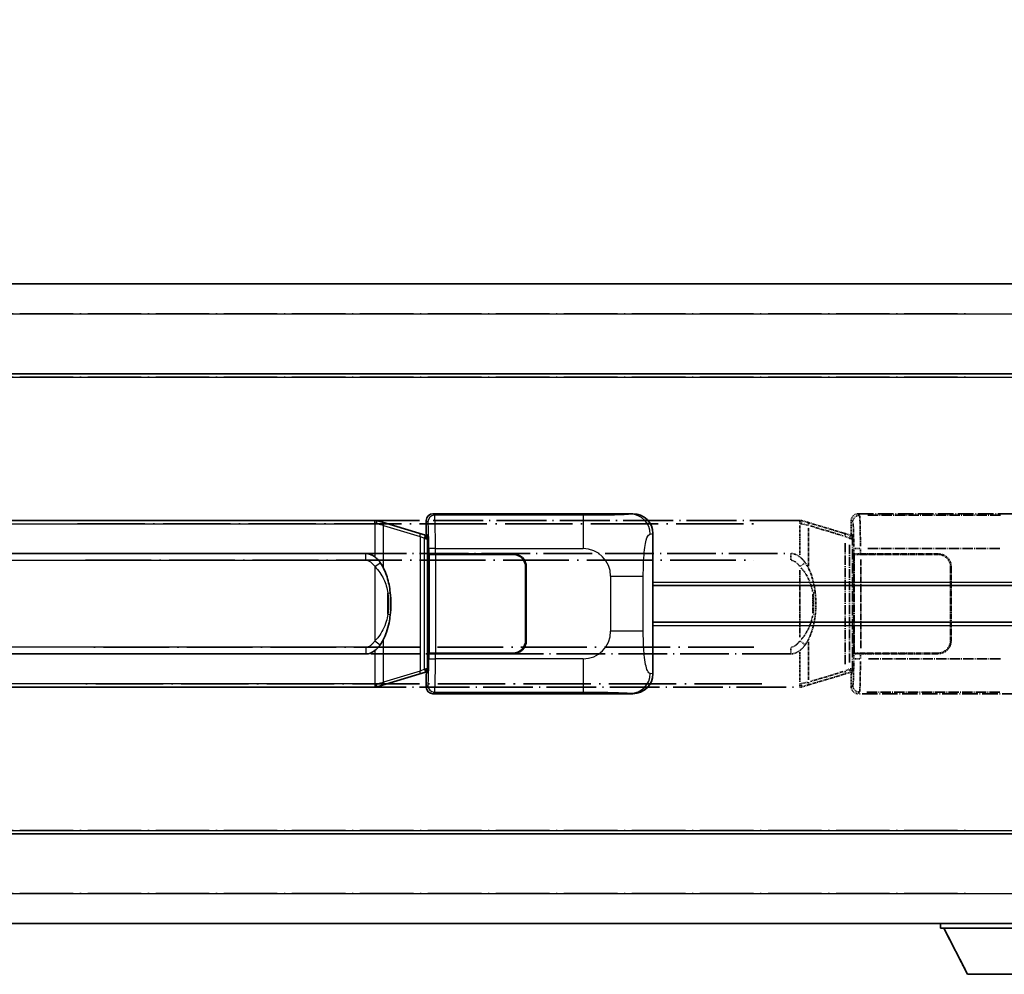
# Model space of a CAD drawing. Units: millimetres. Extents: x -1 to 10431, y 6 to 1411.
# Drawn here: x 292 to 440, y 238 to 381 of the extents above; entities that cross this region are included whole.
import ezdxf

# ---------------------------------------------------------------- set-up
doc = ezdxf.new("R2010")
doc.units = ezdxf.units.MM
doc.linetypes.add('LONG_DASH_DOTTED', pattern=[0.61, 0.48, -0.06, 0.01, -0.06])
for name, color, linetype, lineweight in [('Dimension (ISO)', 7, 'Continuous', 18), ('Overlay (ISO)', 7, 'LONG_DASH_DOTTED', 35), ('Visible (ISO)', 7, 'Continuous', 35), ('Visible Narrow (ISO)', 7, 'Continuous', 25)]:
    doc.layers.add(name, color=color, linetype=linetype, lineweight=lineweight)
doc.styles.add('Note Text (TK)', font='MS PGothic.ttf')
doc.dimstyles.new('Default - Method 1b (TK)', dxfattribs={"dimscale": 4, "dimtxt": 2.5, "dimasz": 2.5, "dimexe": 1, "dimexo": 1.5, "dimgap": 1, "dimtad": 1, "dimtoh": 1, "dimrnd": 1e-08, "dimdsep": 46, "dimtxsty": 'Note Text (TK)', "dimcen": 0.09, "dimdle": 5, "dimclrd": 100, "dimclre": 100, "dimclrt": 7, "dimadec": 1, "dimazin": 1, "dimtfac": 1, "dimtmove": 0, "dimatfit": 3, "dimfxl": 0, "dimtolj": 1, "dimlwd": -1, "dimlwe": -1, "dimarcsym": 0})

# ---------------------------------------------------------------- blocks, each defined once
blk = doc.blocks.new('*D132')
at = {"layer": 'Defpoints', "color": 0, "transparency": 16777216}
for p in [(451.07, 390.15), (133.57, 342.9), (451.07, 342.15)]:
    blk.add_point(p, dxfattribs=at)
at = {"layer": 'Dimension (ISO)', "color": 100, "transparency": 16777216}
for p, q in [((133.57, 348.9), (133.57, 394.15)), ((451.07, 348.15), (451.07, 394.15)), ((143.57, 390.15), (441.07, 390.15))]:
    blk.add_line(p, q, dxfattribs=at)
for points in [[(143.57, 391.82), (143.57, 388.48), (133.57, 390.15)], [(441.07, 391.82), (441.07, 388.48), (451.07, 390.15)]]:
    blk.add_solid(points, dxfattribs=at)
at = {"layer": 'Dimension (ISO)', "color": 7, "transparency": 16777216, "insert": (83.35, 409.39), "char_height": 10, "attachment_point": 4, "style": 'Note Text (TK)'}
blk.add_mtext('\\A1; \\fＭＳ Ｐゴシック|b0|i0;\\H10.0000;* バンド取手は任意の位置に固定できます。\\P\\fＭＳ Ｐゴシック|b0|i0;\\H10.0000;* Carrying handle location can be freely affixed within denoted range.', dxfattribs=at)

msp = doc.modelspace()

# ---------------------------------------------------------------- linework, layer by layer
at = {"layer": 'Overlay (ISO)', "ltscale": 18.588993}
for p, q in [((133.5728, 341.6502), (451.0728, 341.6502)), ((133.5728, 341.6502), (451.0728, 341.6502)), ((133.5728, 328.1502), (451.0728, 328.1502)), ((133.5728, 328.1502), (451.0728, 328.1502)), ((133.5728, 259.1502), (451.0728, 259.1502)), ((133.5728, 259.1502), (451.0728, 259.1502)), ((133.5728, 245.6502), (451.0728, 245.6502)), ((133.5728, 245.6502), (451.0728, 245.6502))]:
    msp.add_line(p, q, dxfattribs=at)
at = {"layer": 'Overlay (ISO)', "ltscale": 16.730093}
for p, q in [((149.4478, 337.1502), (435.1978, 337.1502)), ((149.4478, 337.1502), (435.1978, 337.1502)), ((149.4478, 327.6502), (435.1978, 327.6502)), ((149.4478, 327.6502), (435.1978, 327.6502)), ((149.4478, 259.6502), (435.1978, 259.6502)), ((149.4478, 259.6502), (435.1978, 259.6502)), ((149.4478, 250.1502), (435.1978, 250.1502)), ((149.4478, 250.1502), (435.1978, 250.1502))]:
    msp.add_line(p, q, dxfattribs=at)
at = {"layer": 'Overlay (ISO)', "ltscale": 15.582577}
for p, q in [((409.3551, 306.1502), (295.2906, 306.1502)), ((295.2906, 281.1502), (409.3551, 281.1502))]:
    msp.add_line(p, q, dxfattribs=at)
at = {"layer": 'Overlay (ISO)', "ltscale": 0.036794}
for p, q in [((409.3551, 306.1502), (409.5828, 306.1502)), ((409.5828, 281.1502), (409.3551, 281.1502))]:
    msp.add_line(p, q, dxfattribs=at)
at = {"layer": 'Overlay (ISO)', "ltscale": 0.113954}
for p, q in [((409.3551, 305.6895), (409.3551, 306.1487)), ((416.815, 303.4995), (416.947, 303.9394)), ((416.815, 283.8009), (416.947, 283.3611)), ((409.3551, 281.611), (409.3551, 281.1518))]:
    msp.add_line(p, q, dxfattribs=at)
at = {"layer": 'Overlay (ISO)', "ltscale": 0.002323}
for p, q in [((409.5836, 306.15), (409.5828, 306.1502)), ((409.5828, 281.1502), (409.5836, 281.1505))]:
    msp.add_line(p, q, dxfattribs=at)
at = {"layer": 'Overlay (ISO)', "ltscale": 0.165263}
for p, q in [((409.5836, 306.15), (410.4828, 305.8802)), ((410.4828, 281.4202), (409.5836, 281.1505))]:
    msp.add_line(p, q, dxfattribs=at)
at = {"layer": 'Overlay (ISO)', "ltscale": 1.201259}
for p, q in [((415.9633, 304.2361), (410.4828, 305.8802)), ((410.4828, 281.4202), (415.9633, 283.0644))]:
    msp.add_line(p, q, dxfattribs=at)
at = {"layer": 'Overlay (ISO)', "ltscale": 0.322704}
for p, q in [((417.0728, 304.1502), (417.0728, 306.1508)), ((417.0728, 281.1496), (417.0728, 283.1502))]:
    msp.add_line(p, q, dxfattribs=at)
at = {"layer": 'Overlay (ISO)', "ltscale": 0.970335}
for p, q in [((417.0845, 306.1392), (417.2943, 305.9294)), ((418.2936, 306.9288), (418.0839, 307.1386)), ((417.2943, 281.371), (417.0845, 281.1613)), ((418.0839, 280.1619), (418.2936, 280.3717))]:
    msp.add_line(p, q, dxfattribs=at)
at = {"layer": 'Overlay (ISO)', "ltscale": 4.834805}
for p, q in [((418.0722, 307.1502), (448.037, 307.1502)), ((448.037, 280.1502), (418.0722, 280.1502))]:
    msp.add_line(p, q, dxfattribs=at)
at = {"layer": 'Overlay (ISO)', "ltscale": 3.235035}
for p, q in [((439.4693, 306.9172), (419.4192, 306.9172)), ((419.4192, 280.3833), (439.4693, 280.3833))]:
    msp.add_line(p, q, dxfattribs=at)
at = {"layer": 'Overlay (ISO)', "ltscale": 21.036478}
for p, q in [((300.9938, 305.6502), (403.6518, 305.6502)), ((403.6518, 281.6502), (300.9938, 281.6502))]:
    msp.add_line(p, q, dxfattribs=at)
at = {"layer": 'Overlay (ISO)', "ltscale": 0.722704}
for p, q in [((409.3551, 305.4014), (409.3551, 300.9217)), ((409.3551, 286.3788), (409.3551, 281.8991))]:
    msp.add_line(p, q, dxfattribs=at)
at = {"layer": 'Overlay (ISO)', "ltscale": 0.029846}
for p, q in [((409.5507, 305.6502), (409.3654, 305.6502)), ((409.3654, 281.6502), (409.5507, 281.6502))]:
    msp.add_line(p, q, dxfattribs=at)
at = {"layer": 'Overlay (ISO)', "ltscale": 0.181459}
for p, q in [((410.6204, 305.4119), (409.6217, 305.6365)), ((409.6217, 281.6639), (410.6204, 281.8886))]:
    msp.add_line(p, q, dxfattribs=at)
at = {"layer": 'Overlay (ISO)', "ltscale": 0.935914}
for p, q in [((410.6672, 299.278), (410.6672, 305.079)), ((410.6672, 282.2214), (410.6672, 288.0225))]:
    msp.add_line(p, q, dxfattribs=at)
at = {"layer": 'Overlay (ISO)', "ltscale": 1.081123}
for p, q in [((410.9412, 305.3191), (415.8737, 303.8394)), ((415.8737, 283.4611), (410.9412, 281.9813))]:
    msp.add_line(p, q, dxfattribs=at)
at = {"layer": 'Overlay (ISO)', "ltscale": 0.179562}
for p, q in [((416.9474, 303.9409), (415.9633, 304.2361)), ((415.9633, 283.0644), (416.9474, 283.3596))]:
    msp.add_line(p, q, dxfattribs=at)
at = {"layer": 'Overlay (ISO)', "ltscale": 0.112415}
for p, q in [((416.1751, 303.7448), (416.768, 303.478)), ((416.768, 283.8224), (416.1751, 283.5556))]:
    msp.add_line(p, q, dxfattribs=at)
at = {"layer": 'Overlay (ISO)', "ltscale": 0.031087}
for p, q in [((416.814, 303.4589), (416.9992, 303.4033)), ((416.9992, 283.8971), (416.814, 283.8416))]:
    msp.add_line(p, q, dxfattribs=at)
at = {"layer": 'Overlay (ISO)', "ltscale": 0.022712}
for p, q in [((417.0828, 303.9002), (416.9474, 303.9409)), ((416.9474, 283.3596), (417.0828, 283.4002))]:
    msp.add_line(p, q, dxfattribs=at)
at = {"layer": 'Overlay (ISO)', "ltscale": 0.127306}
for p, q in [((417.0094, 303.4002), (417.0828, 303.9002)), ((417.0094, 283.9002), (417.0828, 283.4002))]:
    msp.add_line(p, q, dxfattribs=at)
at = {"layer": 'Overlay (ISO)', "ltscale": 0.036996}
for p, q in [((417.0222, 303.4002), (417.2521, 303.4002)), ((417.2521, 283.9002), (417.0222, 283.9002))]:
    msp.add_line(p, q, dxfattribs=at)
at = {"layer": 'Overlay (ISO)', "ltscale": 0.888422}
for p, q in [((417.0728, 304.1502), (417.2649, 303.9582)), ((417.2649, 283.3423), (417.0728, 283.1502))]:
    msp.add_line(p, q, dxfattribs=at)
at = {"layer": 'Overlay (ISO)', "ltscale": 0.029277}
for p, q in [((417.2649, 303.9002), (417.0828, 303.9002)), ((417.0828, 283.4002), (417.2649, 283.4002))]:
    msp.add_line(p, q, dxfattribs=at)
at = {"layer": 'Overlay (ISO)', "ltscale": 3.326328}
msp.add_line((417.2649, 303.9582), (417.2649, 283.3423), dxfattribs=at)
at = {"layer": 'Overlay (ISO)', "ltscale": 2.935309}
msp.add_line((416.1477, 302.7465), (416.1477, 284.554), dxfattribs=at)
at = {"layer": 'Overlay (ISO)', "ltscale": 2.849565}
msp.add_line((416.8037, 284.8197), (416.8037, 302.4808), dxfattribs=at)
at = {"layer": 'Overlay (ISO)', "ltscale": 0.111713}
for p, q in [((417.4407, 301.8817), (417.4407, 301.1887)), ((418.4401, 301.1887), (418.4401, 301.8817)), ((417.4407, 286.1117), (417.4407, 285.4188)), ((418.4401, 285.4188), (418.4401, 286.1117))]:
    msp.add_line(p, q, dxfattribs=at)
at = {"layer": 'Overlay (ISO)', "ltscale": 0.222938}
for p, q in [((418.3634, 301.9202), (417.4463, 301.9202)), ((417.4463, 285.3803), (418.3634, 285.3803))]:
    msp.add_line(p, q, dxfattribs=at)
at = {"layer": 'Overlay (ISO)', "ltscale": 3.215458}
for p, q in [((419.5473, 301.9202), (439.476, 301.9202)), ((439.476, 285.3803), (419.5473, 285.3803))]:
    msp.add_line(p, q, dxfattribs=at)
at = {"layer": 'Overlay (ISO)', "ltscale": 15.21448}
for p, q in [((296.6378, 301.1752), (408.0078, 301.1752)), ((408.0078, 286.1252), (296.6378, 286.1252))]:
    msp.add_line(p, q, dxfattribs=at)
at = {"layer": 'Overlay (ISO)', "ltscale": 20.539549}
for p, q in [((302.2063, 300.1752), (402.4393, 300.1752)), ((402.4393, 287.1252), (302.2063, 287.1252))]:
    msp.add_line(p, q, dxfattribs=at)
at = {"layer": 'Overlay (ISO)', "ltscale": 0.228007}
for p, q in [((408.0078, 300.2537), (408.0078, 301.1721)), ((409.4192, 299.2641), (410.1698, 299.7933)), ((409.4192, 288.0363), (410.1698, 287.5071)), ((408.0078, 287.0468), (408.0078, 286.1283))]:
    msp.add_line(p, q, dxfattribs=at)
at = {"layer": 'Overlay (ISO)', "ltscale": 0.005535}
for p, q in [((417.4395, 301.1502), (417.4407, 301.1502)), ((417.4407, 286.1502), (417.4395, 286.1502))]:
    msp.add_line(p, q, dxfattribs=at)
at = {"layer": 'Overlay (ISO)', "ltscale": 2.420192}
msp.add_line((417.4395, 286.1502), (417.4395, 301.1502), dxfattribs=at)
at = {"layer": 'Overlay (ISO)', "ltscale": 0.24772}
for p, q in [((418.4401, 301.1502), (417.4407, 301.1502)), ((417.4407, 286.1502), (418.4401, 286.1502))]:
    msp.add_line(p, q, dxfattribs=at)
at = {"layer": 'Overlay (ISO)', "ltscale": 0.253352}
for p, q in [((417.4978, 301.0502), (418.4978, 301.0502)), ((418.4978, 286.2502), (417.4978, 286.2502))]:
    msp.add_line(p, q, dxfattribs=at)
at = {"layer": 'Overlay (ISO)', "ltscale": 2.387921}
msp.add_line((417.4978, 286.2502), (417.4978, 301.0502), dxfattribs=at)
at = {"layer": 'Overlay (ISO)', "ltscale": 1.876872}
for p, q in [((418.4401, 301.1502), (430.0728, 301.1502)), ((430.0728, 286.1502), (418.4401, 286.1502))]:
    msp.add_line(p, q, dxfattribs=at)
at = {"layer": 'Overlay (ISO)', "ltscale": 1.867558}
for p, q in [((418.4978, 301.0502), (430.0728, 301.0502)), ((430.0728, 286.2502), (418.4978, 286.2502))]:
    msp.add_line(p, q, dxfattribs=at)
at = {"layer": 'Overlay (ISO)', "ltscale": 2.149119}
msp.add_line((418.4978, 286.9902), (418.4978, 300.3102), dxfattribs=at)
at = {"layer": 'Overlay (ISO)', "ltscale": 1.61724}
msp.add_line((409.3551, 298.662), (409.3551, 288.6384), dxfattribs=at)
at = {"layer": 'Overlay (ISO)', "ltscale": 1.774781}
for p, q in [((431.9728, 299.1502), (431.9728, 288.1502)), ((432.0728, 299.1502), (432.0728, 288.1502))]:
    msp.add_line(p, q, dxfattribs=at)
at = {"layer": 'Overlay (ISO)', "ltscale": 0.016035}
for p, q in [((432.0728, 296.1502), (431.9728, 296.1502)), ((432.0728, 295.6502), (431.9728, 295.6502)), ((431.9728, 291.6502), (432.0728, 291.6502)), ((431.9728, 291.1502), (432.0728, 291.1502))]:
    msp.add_line(p, q, dxfattribs=at)
at = {"layer": 'Overlay (ISO)', "ltscale": 0.461089}
msp.add_line((411.3232, 292.2211), (411.3232, 295.0794), dxfattribs=at)
at = {"layer": 'Overlay (ISO)', "ltscale": 0.112847}
msp.add_line((430.4728, 245.6502), (430.4728, 244.9502), dxfattribs=at)
msp.add_line((430.4728, 245.6502), (430.4728, 244.9502), dxfattribs=at)
at = {"layer": 'Overlay (ISO)', "ltscale": 3.323767}
msp.add_line((430.4728, 244.9502), (451.0728, 244.9502), dxfattribs=at)
msp.add_line((430.4728, 244.9502), (451.0728, 244.9502), dxfattribs=at)
at = {"layer": 'Overlay (ISO)', "ltscale": 1.376751}
msp.add_line((434.5228, 238.0502), (430.9728, 244.9502), dxfattribs=at)
msp.add_line((434.5228, 238.0502), (430.9728, 244.9502), dxfattribs=at)
at = {"layer": 'Overlay (ISO)', "ltscale": 2.01681}
msp.add_line((434.5228, 238.0502), (447.0228, 238.0502), dxfattribs=at)
msp.add_line((434.5228, 238.0502), (447.0228, 238.0502), dxfattribs=at)
at = {"layer": 'Overlay (ISO)', "ltscale": 0.506805}
for centre, start, end in [((430.0728, 299.1502), 0, 90), ((430.0728, 288.1502), 270, 0)]:
    msp.add_arc(centre, 2, start, end, dxfattribs=at)
at = {"layer": 'Overlay (ISO)', "ltscale": 0.481459}
for centre, start, end in [((430.0728, 299.1502), 0, 90), ((430.0728, 288.1502), 270, 0)]:
    msp.add_arc(centre, 1.9, start, end, dxfattribs=at)
at = {"layer": 'Overlay (ISO)', "ltscale": 0.100183}
for centre, major_axis, start_param, end_param in [((410.3392, 305.4013), (0.1437, 0.4789), 4.97109822, 6.21412809), ((415.8197, 303.7572), (0.1437, 0.4789), 4.97109822, 6.21412809), ((415.8197, 283.5433), (0.1437, -0.4789), 0.06905721, 1.31208708), ((410.3392, 281.8991), (0.1437, -0.4789), 0.06905721, 1.31208708)]:
    msp.add_ellipse(centre, major_axis=major_axis, ratio=0.6398634, start_param=start_param, end_param=end_param, dxfattribs=at)
at = {"layer": 'Overlay (ISO)', "ltscale": 0.253212}
for centre, major_axis in [((418.0734, 306.1496), (-0.708, 0.708)), ((418.0734, 281.1508), (-0.708, -0.708))]:
    msp.add_ellipse(centre, major_axis=major_axis, ratio=0.99878277, start_param=5.49839613, end_param=7.06797448, dxfattribs=at)
at = {"layer": 'Overlay (ISO)', "ltscale": 0.22783}
for centre, major_axis in [((418.3053, 305.9178), (0.7071, 0.7071)), ((418.3053, 281.3827), (-0.7071, 0.7071))]:
    msp.add_ellipse(centre, major_axis=major_axis, ratio=0.99878277, start_param=0.86448607, end_param=2.27710659, dxfattribs=at)
at = {"layer": 'Overlay (ISO)', "ltscale": 0.892317}
for centre, start_param, end_param in [((417.301, 301.9202), 1.64759081, 3.02989158), ((417.301, 285.3803), 0.11170107, 1.49400184)]:
    msp.add_ellipse(centre, major_axis=(0, -4), ratio=0.03492077, start_param=start_param, end_param=end_param, dxfattribs=at)
at = {"layer": 'Overlay (ISO)', "ltscale": 1.115303}
for centre, start_param, end_param in [((418.3004, 301.9202), 4.78918347, 6.17148424), ((418.3004, 285.3803), 3.25329373, 4.63559449)]:
    msp.add_ellipse(centre, major_axis=(0, 5), ratio=0.02793662, start_param=start_param, end_param=end_param, dxfattribs=at)
at = {"layer": 'Overlay (ISO)', "ltscale": 0.236225}
for start_param, end_param in [(5.91570886, 6.28318531), (3.14159265, 3.5090691)]:
    msp.add_ellipse((408.0078, 293.6502), major_axis=(0, 7.525), ratio=0.49833887, start_param=start_param, end_param=end_param, dxfattribs=at)
at = {"layer": 'Overlay (ISO)', "ltscale": 0.124927}
for centre, major_axis, start_param, end_param in [((410.6672, 295.2382), (0.9934, 0.115), 5.46526817, 6.24013704), ((410.6672, 292.0623), (0.9934, -0.115), 0.04304827, 0.81791714)]:
    msp.add_ellipse(centre, major_axis=major_axis, ratio=0.09948193, start_param=start_param, end_param=end_param, dxfattribs=at)
at = {"layer": 'Overlay (ISO)', "ltscale": 0.125099}
for points, knots in [([(409.5609, 305.6502), (409.5611, 305.6513), (409.5612, 305.6524), (409.5704, 305.7158), (409.5782, 305.7776), (409.5906, 305.8959), (409.595, 305.951), (409.5993, 306.0442), (409.5992, 306.0816), (409.5945, 306.1337), (409.59, 306.1481), (409.5836, 306.15)], [-0.0778087689, -0.0778087689, -0.0778087689, -0.0778087689, -0.0774791395, -0.0774791395, -0.0585788033, -0.0585788033, -0.0389062325, -0.0389062325, -0.0193765361, -0.0193765361, 0, 0, 0, 0]), ([(409.5609, 281.6502), (409.5611, 281.6491), (409.5612, 281.6481), (409.5704, 281.5846), (409.5782, 281.5229), (409.5906, 281.4046), (409.595, 281.3495), (409.5993, 281.2562), (409.5992, 281.2188), (409.5945, 281.1668), (409.59, 281.1524), (409.5836, 281.1505)], [-0.0003297628, -0.0003297628, -0.0003297628, -0.0003297628, 0, 0, 0.0189079865, 0.0189079865, 0.0385885202, 0.0385885202, 0.0581261217, 0.0581261217, 0.0775105008, 0.0775105008, 0.0775105008, 0.0775105008])]:
    msp.add_open_spline(points, degree=3, knots=knots, dxfattribs=at)
at = {"layer": 'Overlay (ISO)', "ltscale": 0.248599}
msp.add_open_spline([(408.093, 300.171), (408.1697, 300.1633), (408.2457, 300.1458), (408.5876, 300.0274), (408.8164, 299.8427), (409.1196, 299.5265), (409.2162, 299.4091), (409.3052, 299.2882)], degree=3, knots=[0.008515273, 0.008515273, 0.008515273, 0.008515273, 0.031575695, 0.031575695, 0.116947855, 0.116947855, 0.161790181, 0.161790181, 0.161790181, 0.161790181], dxfattribs=at)
at = {"layer": 'Overlay (ISO)', "ltscale": 0.194133}
for points, knots in [([(410.1724, 299.7951), (410.0462, 299.9741), (409.9035, 300.1538), (409.6231, 300.4463), (409.4988, 300.5618), (409.3551, 300.6728)], [-0.1703054541, -0.1703054541, -0.1703054541, -0.1703054541, -0.1169478546, -0.1169478546, -0.0804700987, -0.0804700987, -0.0804700987, -0.0804700987]), ([(409.3551, 286.6276), (409.3748, 286.6428), (409.3941, 286.6581), (409.413, 286.6735), (409.5749, 286.8048), (409.712, 286.941), (409.9608, 287.2199), (410.0715, 287.3623), (410.1724, 287.5053)], [-0.0902431044, -0.0902431044, -0.0902431044, -0.0902431044, -0.0852480424, -0.0852480424, -0.0852480424, -0.0426240212, -0.0426240212, 0, 0, 0, 0])]:
    msp.add_open_spline(points, degree=3, knots=knots, dxfattribs=at)
at = {"layer": 'Overlay (ISO)', "ltscale": 0.663876}
msp.add_open_spline([(409.533, 299.0425), (410.0313, 298.525), (410.3846, 297.95), (410.9538, 296.7446), (411.1554, 296.1001), (411.2842, 295.4483)], degree=3, knots=[0.021282411, 0.021282411, 0.021282411, 0.021282411, 0.2061269, 0.2061269, 0.4043658, 0.4043658, 0.4043658, 0.4043658], dxfattribs=at)
at = {"layer": 'Overlay (ISO)', "ltscale": 0.767822}
msp.add_open_spline([(411.6605, 295.3532), (411.5705, 296.1311), (411.4187, 296.9053), (410.9528, 298.3854), (410.6599, 299.1035), (410.1724, 299.7951)], degree=3, knots=[-0.42564821, -0.42564821, -0.42564821, -0.42564821, -0.2061269, -0.2061269, 0, 0, 0, 0], dxfattribs=at)
at = {"layer": 'Overlay (ISO)', "ltscale": 0.462873}
msp.add_open_spline([(411.3405, 295.0805), (411.3924, 294.5805), (411.4165, 294.0752), (411.4111, 293.1194), (411.387, 292.6673), (411.3405, 292.22)], degree=3, knots=[0.015931136, 0.015931136, 0.015931136, 0.015931136, 0.167312443, 0.167312443, 0.302691585, 0.302691585, 0.302691585, 0.302691585], dxfattribs=at)
at = {"layer": 'Overlay (ISO)', "ltscale": 0.551432}
msp.add_open_spline([(411.6605, 291.9473), (411.7226, 292.4835), (411.7545, 293.0249), (411.761, 294.1623), (411.7292, 294.7603), (411.6605, 295.3532)], degree=3, knots=[-0.318622721, -0.318622721, -0.318622721, -0.318622721, -0.167312443, -0.167312443, 0, 0, 0, 0], dxfattribs=at)
at = {"layer": 'Overlay (ISO)', "ltscale": 0.663795}
msp.add_open_spline([(411.2842, 291.8524), (411.2268, 291.5628), (411.1548, 291.2743), (410.9357, 290.5618), (410.7696, 290.1407), (410.3787, 289.3746), (410.1647, 289.0255), (409.7893, 288.542), (409.6663, 288.3977), (409.5326, 288.2581)], degree=3, knots=[0.021251232, 0.021251232, 0.021251232, 0.021251232, 0.109280085, 0.109280085, 0.240591253, 0.240591253, 0.354088722, 0.354088722, 0.403773409, 0.403773409, 0.403773409, 0.403773409], dxfattribs=at)
at = {"layer": 'Overlay (ISO)', "ltscale": 0.767686}
msp.add_open_spline([(410.1724, 287.5053), (410.3402, 287.7433), (410.4825, 287.9855), (410.811, 288.6202), (410.9708, 289.0132), (411.2603, 289.8642), (411.381, 290.3245), (411.5549, 291.1729), (411.6157, 291.56), (411.6605, 291.9473)], degree=3, knots=[-0.425024641, -0.425024641, -0.425024641, -0.425024641, -0.354088722, -0.354088722, -0.240591253, -0.240591253, -0.109280085, -0.109280085, 0, 0, 0, 0], dxfattribs=at)
at = {"layer": 'Overlay (ISO)', "ltscale": 0.24852}
msp.add_open_spline([(409.3052, 288.0123), (409.2377, 287.9206), (409.1662, 287.8313), (408.9953, 287.6399), (408.8941, 287.5402), (408.7831, 287.4502), (408.6559, 287.347), (408.5158, 287.2566), (408.2779, 287.1627), (408.1859, 287.1389), (408.0932, 287.1296)], degree=3, knots=[0.008524804, 0.008524804, 0.008524804, 0.008524804, 0.042624021, 0.042624021, 0.085248042, 0.085248042, 0.085248042, 0.134155965, 0.134155965, 0.161971281, 0.161971281, 0.161971281, 0.161971281], dxfattribs=at)
at = {"layer": 'Visible (ISO)'}
for p, q in [((133.5728, 341.6502), (451.0728, 341.6502)), ((133.5728, 328.1502), (451.0728, 328.1502)), ((345.6051, 306.1502), (231.5406, 306.1502)), ((345.6051, 306.1502), (345.8328, 306.1502)), ((345.8336, 306.15), (345.8328, 306.1502)), ((345.8336, 306.15), (346.7328, 305.8802)), ((352.2133, 304.2361), (346.7328, 305.8802)), ((353.3228, 304.1502), (353.3228, 306.1508)), ((354.3222, 307.1502), (384.287, 307.1502)), ((353.1974, 303.9409), (352.2133, 304.2361)), ((353.3328, 303.9002), (353.1974, 303.9409)), ((353.2594, 303.4002), (353.3328, 303.9002)), ((353.3228, 304.1502), (353.5149, 303.9582)), ((353.5149, 303.9002), (353.3328, 303.9002)), ((353.5149, 303.9582), (353.5149, 283.3423)), ((387.3228, 304.1684), (387.3228, 283.1321)), ((232.8878, 301.1752), (344.2578, 301.1752)), ((353.6895, 301.1502), (353.6907, 301.1502)), ((353.6895, 286.1502), (353.6895, 301.1502)), ((354.6901, 301.1502), (353.6907, 301.1502)), ((353.7478, 301.0502), (354.7478, 301.0502)), ((353.7478, 286.2502), (353.7478, 301.0502)), ((354.6901, 301.1502), (366.3228, 301.1502)), ((354.7478, 301.0502), (366.3228, 301.0502)), ((368.2228, 299.1502), (368.2228, 288.1502)), ((368.3228, 299.1502), (368.3228, 288.1502)), ((368.3228, 296.1502), (368.2228, 296.1502)), ((368.3228, 295.6502), (368.2228, 295.6502)), ((387.3228, 296.4002), (451.0728, 296.4002)), ((368.2228, 291.6502), (368.3228, 291.6502)), ((368.2228, 291.1502), (368.3228, 291.1502)), ((387.3228, 290.9002), (451.0728, 290.9002)), ((344.2578, 286.1252), (232.8878, 286.1252)), ((353.6907, 286.1502), (353.6895, 286.1502)), ((353.6907, 286.1502), (354.6901, 286.1502)), ((354.7478, 286.2502), (353.7478, 286.2502)), ((366.3228, 286.1502), (354.6901, 286.1502)), ((366.3228, 286.2502), (354.7478, 286.2502)), ((353.2594, 283.9002), (353.3328, 283.4002)), ((346.7328, 281.4202), (352.2133, 283.0644)), ((352.2133, 283.0644), (353.1974, 283.3596)), ((353.1974, 283.3596), (353.3328, 283.4002)), ((353.5149, 283.3423), (353.3228, 283.1502)), ((353.3228, 281.1496), (353.3228, 283.1502)), ((353.3328, 283.4002), (353.5149, 283.4002)), ((231.5406, 281.1502), (345.6051, 281.1502)), ((345.8328, 281.1502), (345.6051, 281.1502)), ((345.8328, 281.1502), (345.8336, 281.1505)), ((346.7328, 281.4202), (345.8336, 281.1505)), ((384.287, 280.1502), (354.3222, 280.1502)), ((133.5728, 259.1502), (451.0728, 259.1502)), ((133.5728, 245.6502), (451.0728, 245.6502)), ((430.4728, 245.6502), (430.4728, 244.9502)), ((430.4728, 244.9502), (451.0728, 244.9502)), ((434.5228, 238.0502), (430.9728, 244.9502)), ((434.5228, 238.0502), (447.0228, 238.0502))]:
    msp.add_line(p, q, dxfattribs=at)
for centre, radius, start, end in [((366.3228, 299.1502), 2, 0, 90), ((366.3228, 299.1502), 1.9, 0, 90), ((366.3228, 288.1502), 2, 270, 0), ((366.3228, 288.1502), 1.9, 270, 0)]:
    msp.add_arc(centre, radius, start, end, dxfattribs=at)
for centre, major_axis, ratio, start_param, end_param in [((354.3234, 306.1496), (-0.708, 0.708), 0.99878277, 5.49839613, 7.06797448), ((384.2667, 304.1484), (3.0098, 0.5407), 0.98105095, 6.10872941, 7.67286655), ((344.2578, 293.6502), (0, 7.525), 0.49833887, 5.91570886, 6.28318531), ((344.2578, 293.6502), (0, 7.525), 0.49833887, 3.14159265, 3.5090691), ((384.2667, 283.1521), (3.0098, -0.5407), 0.98105095, 4.89350406, 6.4576412), ((354.3234, 281.1508), (-0.708, -0.708), 0.99878277, 5.49839613, 7.06797448)]:
    msp.add_ellipse(centre, major_axis=major_axis, ratio=ratio, start_param=start_param, end_param=end_param, dxfattribs=at)
for points, knots in [([(345.8109, 305.6502), (345.8111, 305.6513), (345.8112, 305.6524), (345.8204, 305.7158), (345.8282, 305.7776), (345.8406, 305.8959), (345.845, 305.951), (345.8493, 306.0442), (345.8492, 306.0816), (345.8445, 306.1337), (345.84, 306.1481), (345.8336, 306.15)], [-0.0778087689, -0.0778087689, -0.0778087689, -0.0778087689, -0.0774791395, -0.0774791395, -0.0585788033, -0.0585788033, -0.0389062325, -0.0389062325, -0.0193765361, -0.0193765361, 0, 0, 0, 0]), ([(346.4224, 299.7951), (346.2962, 299.9741), (346.1535, 300.1538), (345.8731, 300.4463), (345.7488, 300.5618), (345.6051, 300.6728)], [-0.1703054541, -0.1703054541, -0.1703054541, -0.1703054541, -0.1169478546, -0.1169478546, -0.0804700987, -0.0804700987, -0.0804700987, -0.0804700987]), ([(347.9105, 295.3532), (347.8205, 296.1311), (347.6687, 296.9053), (347.2028, 298.3854), (346.9099, 299.1035), (346.4224, 299.7951)], [-0.42564821, -0.42564821, -0.42564821, -0.42564821, -0.2061269, -0.2061269, 0, 0, 0, 0]), ([(347.9105, 291.9473), (347.9726, 292.4835), (348.0045, 293.0249), (348.011, 294.1623), (347.9792, 294.7603), (347.9105, 295.3532)], [-0.318622721, -0.318622721, -0.318622721, -0.318622721, -0.167312443, -0.167312443, 0, 0, 0, 0]), ([(346.4224, 287.5053), (346.5902, 287.7433), (346.7325, 287.9855), (347.061, 288.6202), (347.2208, 289.0132), (347.5103, 289.8642), (347.631, 290.3245), (347.8049, 291.1729), (347.8657, 291.56), (347.9105, 291.9473)], [-0.425024641, -0.425024641, -0.425024641, -0.425024641, -0.354088722, -0.354088722, -0.240591253, -0.240591253, -0.109280085, -0.109280085, 0, 0, 0, 0]), ([(345.6051, 286.6276), (345.6248, 286.6428), (345.6441, 286.6581), (345.663, 286.6735), (345.8249, 286.8048), (345.962, 286.941), (346.2108, 287.2199), (346.3215, 287.3623), (346.4224, 287.5053)], [-0.0902431044, -0.0902431044, -0.0902431044, -0.0902431044, -0.0852480424, -0.0852480424, -0.0852480424, -0.0426240212, -0.0426240212, 0, 0, 0, 0]), ([(345.8109, 281.6502), (345.8111, 281.6491), (345.8112, 281.6481), (345.8204, 281.5846), (345.8282, 281.5229), (345.8406, 281.4046), (345.845, 281.3495), (345.8493, 281.2562), (345.8492, 281.2188), (345.8445, 281.1668), (345.84, 281.1524), (345.8336, 281.1505)], [-0.0003297628, -0.0003297628, -0.0003297628, -0.0003297628, 0, 0, 0.0189079865, 0.0189079865, 0.0385885202, 0.0385885202, 0.0581261217, 0.0581261217, 0.0775105008, 0.0775105008, 0.0775105008, 0.0775105008])]:
    msp.add_open_spline(points, degree=3, knots=knots, dxfattribs=at)
at = {"layer": 'Visible Narrow (ISO)'}
for p, q in [((133.5728, 337.1502), (451.0728, 337.1502)), ((133.5728, 327.6502), (451.0728, 327.6502)), ((345.6051, 305.6502), (345.6051, 306.1502)), ((353.3228, 306.1508), (353.5559, 305.9178)), ((354.5553, 306.9172), (354.3222, 307.1502)), ((376.8332, 306.9172), (354.5553, 306.9172)), ((376.8332, 306.9172), (376.8332, 301.9202)), ((384.287, 307.1502), (383.9707, 307.0934)), ((231.5406, 305.6502), (345.6051, 305.6502)), ((345.8109, 305.6502), (345.6051, 305.6502)), ((345.6051, 305.6502), (345.6051, 300.6728)), ((346.9172, 305.4013), (345.8109, 305.6502)), ((346.9172, 305.4013), (352.3977, 303.7572)), ((346.9172, 298.9557), (346.9172, 305.4013)), ((352.3977, 303.7572), (353.0537, 303.4619)), ((352.3977, 303.7572), (352.3977, 283.5433)), ((353.0537, 303.4619), (353.1974, 303.9409)), ((353.0537, 303.4619), (353.2594, 303.4002)), ((353.0537, 283.8385), (353.0537, 303.4619)), ((353.2594, 303.4002), (353.5149, 303.4002)), ((386.9156, 304.0952), (387.3228, 304.1684)), ((354.6901, 301.9202), (353.6907, 301.9202)), ((353.6907, 301.9202), (353.6907, 301.1502)), ((354.6901, 301.1502), (354.6901, 301.9202)), ((354.6901, 301.9202), (376.8332, 301.9202)), ((232.8878, 300.1752), (344.2578, 300.1752)), ((344.2578, 300.1752), (344.2578, 301.1752)), ((354.7478, 286.2502), (354.7478, 301.0502)), ((345.6051, 299.2189), (346.4224, 299.7951)), ((345.6051, 299.2189), (345.6051, 288.0815)), ((380.9658, 297.7876), (385.8739, 297.7876)), ((380.9658, 297.7876), (380.9658, 289.5129)), ((385.8739, 289.5129), (385.8739, 297.7876)), ((387.3228, 296.9002), (451.0728, 296.9002)), ((347.5732, 292.0623), (347.5732, 295.2382)), ((385.8739, 289.5129), (380.9658, 289.5129)), ((387.3228, 290.4002), (451.0728, 290.4002)), ((345.6051, 288.0815), (346.4224, 287.5053)), ((346.9172, 281.8991), (346.9172, 288.3447)), ((344.2578, 287.1252), (232.8878, 287.1252)), ((344.2578, 287.1252), (344.2578, 286.1252)), ((345.6051, 286.6276), (345.6051, 281.6502)), ((353.6907, 286.1502), (353.6907, 285.3803)), ((353.6907, 285.3803), (354.6901, 285.3803)), ((354.6901, 285.3803), (354.6901, 286.1502)), ((376.8332, 285.3803), (354.6901, 285.3803)), ((376.8332, 285.3803), (376.8332, 280.3833)), ((353.0537, 283.8385), (352.3977, 283.5433)), ((353.2594, 283.9002), (353.0537, 283.8385)), ((353.0537, 283.8385), (353.1974, 283.3596)), ((353.5149, 283.9002), (353.2594, 283.9002)), ((352.3977, 283.5433), (346.9172, 281.8991)), ((387.3228, 283.1321), (386.9156, 283.2052)), ((345.6051, 281.6502), (231.5406, 281.6502)), ((345.6051, 281.6502), (345.6051, 281.1502)), ((345.6051, 281.6502), (345.8109, 281.6502)), ((345.8109, 281.6502), (346.9172, 281.8991)), ((353.5559, 281.3827), (353.3228, 281.1496)), ((354.3222, 280.1502), (354.5553, 280.3833)), ((354.5553, 280.3833), (376.8332, 280.3833)), ((383.9707, 280.2071), (384.287, 280.1502)), ((133.5728, 259.6502), (451.0728, 259.6502)), ((133.5728, 250.1502), (451.0728, 250.1502))]:
    msp.add_line(p, q, dxfattribs=at)
for centre, start, end in [((376.8332, 297.7876), 0, 90), ((376.8332, 289.5129), 270, 0)]:
    msp.add_arc(centre, 4.1326, start, end, dxfattribs=at)
for centre, major_axis, ratio, start_param, end_param in [((346.5892, 305.4013), (0.1437, 0.4789), 0.6398634, 4.90204101, 6.28318531), ((354.5553, 305.9178), (0.7071, 0.7071), 0.99878277, 0.78600715, 2.3555855), ((353.551, 301.9202), (0, -4), 0.03492077, 1.57079633, 3.10668607), ((354.5504, 301.9202), (0, 5), 0.02793662, 4.71238898, 6.24827872), ((383.9707, 304.0952), (-0.5305, 2.9527), 0.98105095, 4.53793309, 6.10207023), ((352.0697, 303.7572), (0.1437, 0.4789), 0.6398634, 4.90204101, 6.28318531), ((346.9172, 295.2382), (0.9934, 0.115), 0.09948193, 5.4222199, 6.28318531), ((346.9172, 292.0623), (0.9934, -0.115), 0.09948193, 0, 0.86096541), ((353.551, 285.3803), (0, -4), 0.03492077, 0.03490659, 1.57079633), ((354.5504, 285.3803), (0, 5), 0.02793662, 3.17649924, 4.71238898), ((352.0697, 283.5433), (0.1437, -0.4789), 0.6398634, 0, 1.3811443), ((383.9707, 283.2052), (-0.5305, -2.9527), 0.98105095, 0.18111508, 1.74525222), ((346.5892, 281.8991), (0.1437, -0.4789), 0.6398634, 0, 1.3811443), ((354.5553, 281.3827), (-0.7071, 0.7071), 0.99878277, 0.78600715, 2.3555855)]:
    msp.add_ellipse(centre, major_axis=major_axis, ratio=ratio, start_param=start_param, end_param=end_param, dxfattribs=at)
for points, knots in [([(383.9707, 307.0934), (383.8625, 307.074), (383.7221, 307.0524), (383.4045, 307.0311), (382.9593, 307.0013), (382.1594, 306.9729), (381.1669, 306.9528), (380.3031, 306.9354), (379.3224, 306.9247), (378.4393, 306.9203), (377.8444, 306.9174), (377.2996, 306.9172), (376.8332, 306.9172)], [0, 0, 0, 0, 0.22498324, 0.22498324, 0.22498324, 0.54043573, 0.54043573, 0.54043573, 0.81501171, 0.81501171, 0.81501171, 1, 1, 1, 1]), ([(385.8739, 297.7876), (385.8739, 298.3841), (385.8764, 299.0533), (385.9057, 299.7563), (385.9502, 300.8275), (386.0567, 301.9221), (386.2111, 302.7109), (386.341, 303.3751), (386.4977, 303.7895), (386.6528, 303.9597), (386.7426, 304.0581), (386.8311, 304.0801), (386.9156, 304.0952)], [0, 0, 0, 0, 0.21983104, 0.21983104, 0.21983104, 0.55477785, 0.55477785, 0.55477785, 0.83679083, 0.83679083, 0.83679083, 1, 1, 1, 1]), ([(344.2578, 300.1752), (344.3631, 300.1752), (344.4689, 300.1551), (344.8376, 300.0274), (345.0664, 299.8427), (345.3895, 299.5058), (345.5026, 299.3643), (345.6051, 299.2189)], [0, 0, 0, 0, 0.031575695, 0.031575695, 0.116947855, 0.116947855, 0.170305454, 0.170305454, 0.170305454, 0.170305454]), ([(345.6051, 299.2189), (346.1989, 298.6574), (346.603, 298.017), (347.2354, 296.6776), (347.4476, 295.9614), (347.5732, 295.2382)], [0, 0, 0, 0, 0.2061269, 0.2061269, 0.42564821, 0.42564821, 0.42564821, 0.42564821]), ([(347.5732, 295.2382), (347.6371, 294.6869), (347.6668, 294.1283), (347.6608, 293.0663), (347.631, 292.5608), (347.5732, 292.0623)], [0, 0, 0, 0, 0.167312443, 0.167312443, 0.318622721, 0.318622721, 0.318622721, 0.318622721]), ([(347.5732, 292.0623), (347.5107, 291.7022), (347.426, 291.3434), (347.1857, 290.5618), (347.0196, 290.1407), (346.6287, 289.3746), (346.4147, 289.0255), (345.9905, 288.4791), (345.8094, 288.2748), (345.6051, 288.0815)], [0, 0, 0, 0, 0.109280085, 0.109280085, 0.240591253, 0.240591253, 0.354088722, 0.354088722, 0.425024641, 0.425024641, 0.425024641, 0.425024641]), ([(386.9156, 283.2052), (386.7782, 283.2299), (386.6284, 283.2934), (386.4848, 283.6182), (386.297, 284.043), (386.1228, 284.9091), (386.0158, 285.9612), (385.9341, 286.7653), (385.8924, 287.6563), (385.8799, 288.4612), (385.8742, 288.8302), (385.8739, 289.1828), (385.8739, 289.5129)], [0, 0, 0, 0, 0.26559079, 0.26559079, 0.26559079, 0.61290113, 0.61290113, 0.61290113, 0.8783338, 0.8783338, 0.8783338, 1, 1, 1, 1]), ([(345.6051, 288.0815), (345.5232, 287.9654), (345.4352, 287.8526), (345.2453, 287.6399), (345.1441, 287.5402), (345.0331, 287.4502), (344.9059, 287.347), (344.7658, 287.2566), (344.5014, 287.1523), (344.379, 287.1252), (344.2578, 287.1252)], [0, 0, 0, 0, 0.042624021, 0.042624021, 0.085248042, 0.085248042, 0.085248042, 0.134155965, 0.134155965, 0.170496085, 0.170496085, 0.170496085, 0.170496085]), ([(376.8332, 280.3833), (377.3695, 280.3833), (378.0048, 280.383), (378.7049, 280.3786), (379.6634, 280.3726), (380.7138, 280.3591), (381.5739, 280.3387), (382.3959, 280.3193), (383.0554, 280.2934), (383.4352, 280.2673), (383.7325, 280.2468), (383.866, 280.2259), (383.9707, 280.2071)], [0, 0, 0, 0, 0.21270217, 0.21270217, 0.21270217, 0.50389399, 0.50389399, 0.50389399, 0.78220336, 0.78220336, 0.78220336, 1, 1, 1, 1])]:
    msp.add_open_spline(points, degree=3, knots=knots, dxfattribs=at)

# ---------------------------------------------------------------- dimensions: what is measured, and where the dimension line sits
at = {"layer": 'Dimension (ISO)', "color": 100, "true_color": 0x00ff3f}
dim = msp.add_linear_dim(base=(451.0728, 390.1502), p1=(133.5728, 342.9002), p2=(451.0728, 342.1502), text=' \\fＭＳ Ｐゴシック|b0|i0;\\H10.0000;* バンド取手は任意の位置に固定できます。\\P\\fＭＳ Ｐゴシック|b0|i0;\\H10.0000;* Carrying handle location can be freely affixed within denoted range.', dimstyle='Default - Method 1b (TK)', override={"dimgap": 1, "dimtoh": 0, "dimdec": 2, "dimtol": 0, "dimlim": 0, "dimtp": 0, "dimtm": 0, "dimtdec": 2, "dimtofl": 0, "dimatfit": 1}, dxfattribs=at)
dim.commit()
dim.dimension.update_dxf_attribs({"geometry": '*D132', "text_midpoint": (292.3228, 390.1502), "dimtype": 160})

doc.saveas('drawing.dxf')
